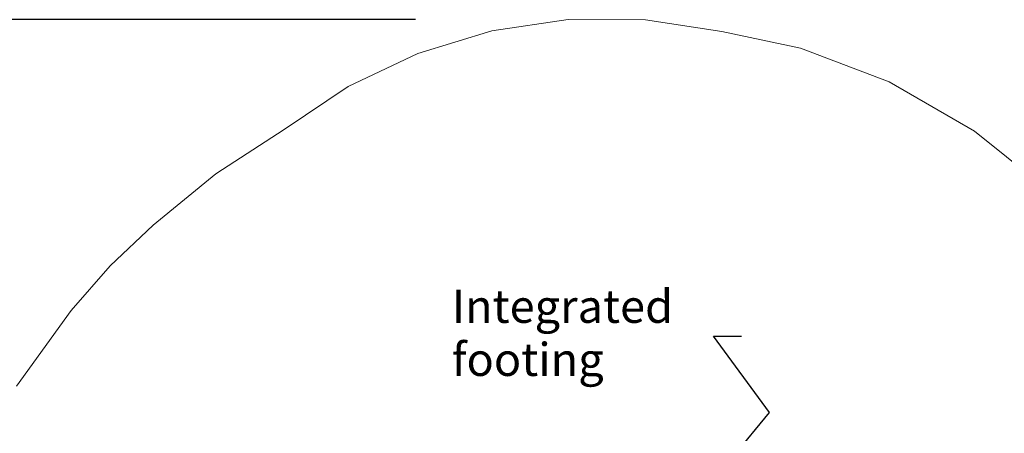
# Model space of a CAD drawing. Units: inches. Extents: x -162 to 200, y -120 to 255.
# Drawn here: x -82 to 57, y 49 to 107 of the extents above; entities that cross this region are included whole.
import ezdxf

# ---------------------------------------------------------------- set-up
doc = ezdxf.new("R2010")
doc.units = ezdxf.units.IN
doc.header["$LTSCALE"] = 500
doc.header["$MEASUREMENT"] = 0
doc.layers.add('Annotation - Label_Pen_No__160', color=7, linetype='Continuous', lineweight=13, true_color=0x000000)
doc.layers.add('ASTM', color=4, linetype='Continuous', true_color=0x00ffff)
doc.layers.add('Dimensioning - General', color=7, linetype='Continuous', true_color=0x000000)
doc.styles.add('Arial', font='arial.ttf')
doc.dimstyles.new('GFRC ASTM', dxfattribs={"dimtxt": 3.93701, "dimasz": 3.93701, "dimexe": 1.968505, "dimexo": 3.93701, "dimgap": 3.93701, "dimtad": 0, "dimtih": 1, "dimtoh": 1, "dimdec": 3, "dimzin": 1, "dimdsep": 46, "dimlunit": 4, "dimtxsty": 'Arial', "dimcen": 5.905515, "dimazin": 0, "dimtfac": 1, "dimtdec": 4, "dimtix": 1, "dimtmove": 1, "dimatfit": 3, "dimfxl": 0, "dimtolj": 1, "dimtzin": 1, "dimarcsym": 0})

# ---------------------------------------------------------------- blocks, each defined once
blk = doc.blocks.new('*D10')
at = {"layer": 'Defpoints', "color": 0}
for p in [(-150.48, 107.04), (-21.8, 107.04), (-78.63, -103.75)]:
    blk.add_point(p, dxfattribs=at)
at = {"layer": 'Dimensioning - General', "color": 0, "linetype": 'Continuous', "lineweight": -2}
for p, q in [((-25.73, 107.04), (-152.44, 107.04)), ((-150.48, 103.1), (-150.48, 10.25)), ((-150.48, -99.81), (-150.48, -6.96)), ((-82.57, -103.75), (-152.44, -103.75))]:
    blk.add_line(p, q, dxfattribs=at)
at = {"layer": 'Dimensioning - General', "color": 0}
for points in [[(-149.82, 103.1), (-151.13, 103.1), (-150.48, 107.04)], [(-151.13, -99.81), (-149.82, -99.81), (-150.48, -103.75)]]:
    blk.add_solid(points, dxfattribs=at)
at = {"layer": 'Dimensioning - General', "color": 0, "lineweight": 13, "insert": (-150.48, 1.65), "char_height": 3.937, "attachment_point": 5, "style": 'Arial'}
blk.add_mtext('\\A1;17\'-6{\\H1.000000x;\\S3/4;}"', dxfattribs=at)

msp = doc.modelspace()

# ---------------------------------------------------------------- linework, layer by layer
at = {"layer": 'ASTM', "linetype": 'Continuous', "lineweight": 18}
msp.add_lwpolyline([(62.1136, 84.0273), (53.121, 91.307), (41.0821, 98.2796), (28.5528, 103.0289), (17.4937, 105.388), (6.7198, 107.0192), (-4.1768, 107.0382), (-14.9562, 105.4445), (-25.3812, 102.2732), (-35.2221, 97.5942), (-44.2623, 91.5105), (-53.862, 85.2712), (-62.705, 77.9992), (-68.7923, 72.2664), (-74.2931, 65.9686), (-82.0136, 55.2801)], dxfattribs=at)

# ---------------------------------------------------------------- texts
at = {"layer": 'Annotation - Label_Pen_No__160', "linetype": 'Continuous', "lineweight": 13, "insert": (-20.5993, 62.8111), "char_height": 4.666654, "width": 54.003864, "attachment_point": 4, "line_spacing_factor": 0.963855}
msp.add_mtext('\\fArial;Integrated footing', dxfattribs=at)

# ---------------------------------------------------------------- dimensions: what is measured, and where the dimension line sits
at = {"layer": 'Dimensioning - General', "linetype": 'Continuous', "lineweight": 13}
dim = msp.add_linear_dim(base=(-150.4754, 107.0382), p1=(-78.6289, -103.748), p2=(-21.7951, 107.0382), angle=90, dimstyle='GFRC ASTM', dxfattribs=at)
dim.commit()
dim.dimension.update_dxf_attribs({"geometry": '*D10', "text_midpoint": (-150.4754, 1.6451)})

# ---------------------------------------------------------------- leaders
at = {"layer": 'Dimensioning - General'}
msp.add_leader([(11.5618, 36.1236), (24.1819, 51.5876), (16.3079, 62.3554), (20.2449, 62.3554)], dimstyle='GFRC ASTM', override={"dimgap": 3.93701, "dimtad": 0}, dxfattribs=at)

doc.saveas('drawing.dxf')
